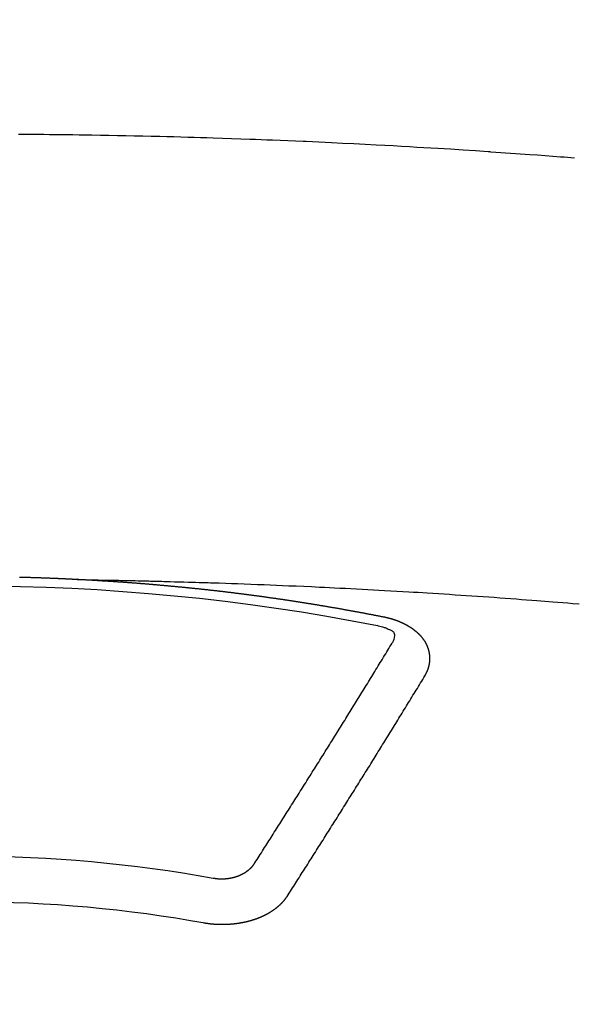
# Model space of a CAD drawing. Extents: x 27948 to 54421, y -33085 to -24215.
# Drawn here: x 43578 to 43586, y -26041 to -26026 of the extents above; entities that cross this region are included whole.
import ezdxf

# ---------------------------------------------------------------- set-up
doc = ezdxf.new("R2010")
doc.units = 0
doc.header["$LTSCALE"] = 50
doc.header["$MEASUREMENT"] = 0
doc.layers.get('0').update_dxf_attribs({"linetype": 'CONTINUOUS'})
doc.layers.add('150-機器', color=8, linetype='CONTINUOUS')
doc.layers.add('160-文字', color=254, linetype='CONTINUOUS')
doc.styles.add('KH001', font='txt')
doc.dimstyles.new('KH1xx030', dxfattribs={"dimscale": 30, "dimtxt": 2, "dimasz": 0.6, "dimexe": 0.3, "dimexo": 1.2, "dimgap": 0.5, "dimtad": 3, "dimdec": 1, "dimdsep": 46, "dimlunit": 6, "dimtxsty": 'KH001', "dimblk": 'DOT', "dimcen": 1, "dimdle": 1, "dimclrd": 256, "dimclre": 256, "dimclrt": 256, "dimadec": 0, "dimazin": 0, "dimtfac": 1, "dimtdec": 1, "dimtix": 1, "dimtmove": 2, "dimatfit": 3, "dimldrblk": 'CLOSEDBLANK', "dimfxl": 1, "dimtolj": 1, "dimtzin": 0, "dimlwd": -1, "dimlwe": -1, "dimarcsym": 0})

# ---------------------------------------------------------------- blocks, each defined once
blk = doc.blocks.new('F402_H')
at = {"layer": '150-機器', "color": 13, "linetype": 'Continuous'}
for points in [[(-8.938, -259.917), (-8.886, -259.913), (-8.835, -259.909), (-8.784, -259.905), (-8.732, -259.901), (-8.619, -259.893), (-8.506, -259.884), (-8.393, -259.876), (-8.28, -259.867), (-8.209, -259.862), (-8.137, -259.857), (-8.065, -259.852), (-7.993, -259.847), (-7.921, -259.842), (-7.849, -259.837), (-7.777, -259.832), (-7.705, -259.827), (-7.695, -259.826), (-7.684, -259.825), (-7.674, -259.824), (-7.664, -259.824), (-7.478, -259.811), (-7.293, -259.798), (-7.107, -259.787), (-6.921, -259.776), (-6.818, -259.77), (-6.715, -259.764), (-6.611, -259.758), (-6.508, -259.752), (-6.384, -259.745), (-6.26, -259.738), (-6.136, -259.731), (-6.011, -259.724), (-5.846, -259.715), (-5.68, -259.707), (-5.515, -259.699), (-5.349, -259.691), (-5.256, -259.687), (-5.162, -259.683), (-5.069, -259.678), (-4.975, -259.674), (-4.965, -259.674), (-4.955, -259.673), (-4.945, -259.673), (-4.934, -259.672), (-4.82, -259.667), (-4.706, -259.662), (-4.592, -259.658), (-4.477, -259.654), (-4.394, -259.651), (-4.311, -259.648), (-4.228, -259.644), (-4.145, -259.641), (-4.01, -259.636), (-3.875, -259.632), (-3.74, -259.627), (-3.605, -259.623), (-3.511, -259.62), (-3.417, -259.617), (-3.324, -259.614), (-3.23, -259.611), (-3.126, -259.608), (-3.022, -259.605), (-2.918, -259.603), (-2.814, -259.6), (-2.689, -259.597), (-2.564, -259.594), (-2.439, -259.592), (-2.314, -259.589), (-2.189, -259.587), (-2.064, -259.584), (-1.939, -259.582), (-1.814, -259.58), (-1.72, -259.579), (-1.626, -259.578), (-1.532, -259.576), (-1.439, -259.575), (-1.355, -259.574), (-1.272, -259.573), (-1.189, -259.572), (-1.105, -259.571), (-1.011, -259.57), (-0.917, -259.57), (-0.823, -259.569), (-0.729, -259.568)], [(-1.595, -266.136), (-1.673, -266.137), (-1.75, -266.139), (-1.828, -266.14), (-1.905, -266.142), (-1.958, -266.143), (-2.011, -266.144), (-2.064, -266.145), (-2.117, -266.146), (-2.147, -266.146), (-2.178, -266.147), (-2.208, -266.147), (-2.238, -266.148), (-2.269, -266.148), (-2.299, -266.149), (-2.329, -266.149), (-2.359, -266.15), (-2.382, -266.15), (-2.404, -266.151), (-2.427, -266.151), (-2.45, -266.152), (-2.495, -266.153), (-2.541, -266.154), (-2.587, -266.155), (-2.632, -266.156), (-2.655, -266.156), (-2.678, -266.157), (-2.7, -266.157), (-2.723, -266.158), (-2.753, -266.158), (-2.783, -266.159), (-2.814, -266.16), (-2.844, -266.161), (-2.874, -266.162), (-2.905, -266.163), (-2.935, -266.164), (-2.966, -266.165), (-3.034, -266.167), (-3.102, -266.168), (-3.17, -266.17), (-3.238, -266.172), (-3.291, -266.173), (-3.343, -266.175), (-3.396, -266.177), (-3.449, -266.179), (-3.488, -266.18), (-3.527, -266.181), (-3.566, -266.182), (-3.605, -266.183), (-3.694, -266.186), (-3.784, -266.189), (-3.873, -266.192), (-3.963, -266.196), (-4.061, -266.199), (-4.159, -266.203), (-4.258, -266.207), (-4.356, -266.211), (-4.446, -266.214), (-4.537, -266.218), (-4.627, -266.222), (-4.718, -266.226), (-4.831, -266.23), (-4.944, -266.235), (-5.057, -266.24), (-5.171, -266.246), (-5.246, -266.249), (-5.321, -266.253), (-5.397, -266.257), (-5.472, -266.261), (-5.555, -266.265), (-5.637, -266.269), (-5.72, -266.273), (-5.803, -266.277), (-5.886, -266.282), (-5.969, -266.286), (-6.051, -266.291), (-6.134, -266.295), (-6.224, -266.301), (-6.314, -266.306), (-6.404, -266.311), (-6.494, -266.316), (-6.562, -266.32), (-6.629, -266.324), (-6.697, -266.328), (-6.764, -266.332), (-6.847, -266.337), (-6.929, -266.343), (-7.012, -266.348), (-7.095, -266.353), (-7.177, -266.359), (-7.259, -266.364), (-7.341, -266.37), (-7.424, -266.375), (-7.506, -266.381), (-7.588, -266.387), (-7.671, -266.392), (-7.753, -266.398), (-7.835, -266.404), (-7.917, -266.41), (-8, -266.416), (-8.082, -266.422), (-8.156, -266.428), (-8.231, -266.434), (-8.306, -266.439), (-8.38, -266.445), (-8.44, -266.45), (-8.499, -266.454), (-8.559, -266.458), (-8.619, -266.463), (-8.693, -266.469), (-8.767, -266.475), (-8.841, -266.481), (-8.916, -266.487), (-9.005, -266.494)], [(-6.135, -266.693), (-6.125, -266.691), (-6.116, -266.689), (-6.107, -266.687), (-6.098, -266.685), (-6.089, -266.684), (-6.079, -266.682), (-6.07, -266.68), (-6.061, -266.678), (-6.052, -266.676), (-6.043, -266.674), (-6.033, -266.673), (-6.024, -266.671), (-6.015, -266.669), (-6.006, -266.667), (-5.997, -266.665), (-5.987, -266.664), (-5.979, -266.662), (-5.97, -266.66), (-5.961, -266.658), (-5.951, -266.656), (-5.942, -266.655), (-5.933, -266.653), (-5.924, -266.651), (-5.915, -266.65), (-5.905, -266.649), (-5.896, -266.647), (-5.887, -266.645), (-5.878, -266.643), (-5.868, -266.641), (-5.859, -266.64), (-5.85, -266.638), (-5.841, -266.636), (-5.832, -266.634), (-5.822, -266.633), (-5.813, -266.631), (-5.804, -266.629), (-5.795, -266.627), (-5.785, -266.626), (-5.776, -266.624), (-5.767, -266.622), (-5.758, -266.621), (-5.748, -266.619), (-5.739, -266.617), (-5.73, -266.615), (-5.721, -266.614), (-5.711, -266.612), (-5.702, -266.61), (-5.693, -266.609), (-5.683, -266.607), (-5.674, -266.605), (-5.665, -266.603), (-5.656, -266.602), (-5.646, -266.6), (-5.637, -266.598), (-5.628, -266.597), (-5.619, -266.595), (-5.609, -266.593), (-5.601, -266.592), (-5.592, -266.59), (-5.582, -266.588), (-5.573, -266.587), (-5.564, -266.585), (-5.555, -266.583), (-5.545, -266.582), (-5.536, -266.58), (-5.527, -266.578), (-5.517, -266.577), (-5.508, -266.575), (-5.499, -266.573), (-5.49, -266.572), (-5.48, -266.57), (-5.471, -266.568), (-5.462, -266.567), (-5.452, -266.565), (-5.443, -266.564), (-5.434, -266.562), (-5.424, -266.56), (-5.415, -266.559), (-5.406, -266.557), (-5.397, -266.555), (-5.387, -266.554), (-5.378, -266.552), (-5.369, -266.551), (-5.359, -266.549), (-5.35, -266.547), (-5.341, -266.546), (-5.331, -266.544), (-5.322, -266.543), (-5.313, -266.541), (-5.303, -266.539), (-5.294, -266.538), (-5.285, -266.536), (-5.275, -266.535), (-5.266, -266.533), (-5.257, -266.532), (-5.247, -266.53), (-5.238, -266.528), (-5.229, -266.527), (-5.22, -266.525), (-5.211, -266.524), (-5.202, -266.522), (-5.192, -266.521), (-5.183, -266.519), (-5.174, -266.517), (-5.164, -266.516), (-5.155, -266.514), (-5.146, -266.513), (-5.136, -266.511), (-5.127, -266.51), (-5.118, -266.508), (-5.108, -266.507), (-5.099, -266.505), (-5.089, -266.504), (-5.08, -266.502), (-5.071, -266.501), (-5.061, -266.499), (-5.052, -266.498), (-5.043, -266.496), (-5.033, -266.495), (-5.024, -266.493), (-5.015, -266.492), (-5.005, -266.49), (-4.996, -266.489), (-4.986, -266.487), (-4.977, -266.486), (-4.968, -266.484), (-4.958, -266.483), (-4.949, -266.481), (-4.94, -266.48), (-4.93, -266.478), (-4.921, -266.477), (-4.911, -266.475), (-4.902, -266.474), (-4.893, -266.472), (-4.883, -266.471), (-4.874, -266.469), (-4.864, -266.468), (-4.855, -266.466), (-4.847, -266.465), (-4.837, -266.464), (-4.828, -266.462), (-4.818, -266.461), (-4.809, -266.459), (-4.8, -266.458), (-4.79, -266.456), (-4.781, -266.455), (-4.771, -266.453), (-4.762, -266.452), (-4.753, -266.451), (-4.743, -266.449), (-4.734, -266.448), (-4.724, -266.446), (-4.715, -266.445), (-4.706, -266.444), (-4.696, -266.442), (-4.687, -266.441), (-4.677, -266.439), (-4.668, -266.438), (-4.659, -266.437), (-4.649, -266.435), (-4.64, -266.434), (-4.63, -266.432), (-4.621, -266.431), (-4.611, -266.43), (-4.602, -266.428), (-4.593, -266.427), (-4.583, -266.425), (-4.574, -266.424), (-4.564, -266.423), (-4.555, -266.421), (-4.545, -266.42), (-4.536, -266.419), (-4.527, -266.417), (-4.517, -266.416), (-4.508, -266.415), (-4.498, -266.413), (-4.489, -266.412), (-4.479, -266.411), (-4.471, -266.409), (-4.461, -266.408), (-4.452, -266.407), (-4.443, -266.405), (-4.433, -266.404), (-4.424, -266.403), (-4.414, -266.401), (-4.405, -266.4), (-4.395, -266.399), (-4.386, -266.397), (-4.376, -266.396), (-4.367, -266.395), (-4.357, -266.393), (-4.348, -266.392), (-4.339, -266.391), (-4.329, -266.389), (-4.32, -266.388), (-4.31, -266.387), (-4.301, -266.386), (-4.291, -266.384), (-4.282, -266.383), (-4.272, -266.382), (-4.263, -266.38), (-4.253, -266.379), (-4.244, -266.378), (-4.234, -266.377), (-4.225, -266.375), (-4.215, -266.374), (-4.206, -266.373), (-4.197, -266.372), (-4.187, -266.37), (-4.178, -266.369), (-4.168, -266.368), (-4.159, -266.367), (-4.149, -266.365), (-4.14, -266.364), (-4.13, -266.363), (-4.121, -266.362), (-4.111, -266.36), (-4.102, -266.359), (-4.093, -266.358), (-4.084, -266.357), (-4.074, -266.355), (-4.065, -266.354), (-4.055, -266.353), (-4.046, -266.352), (-4.036, -266.351), (-4.027, -266.349), (-4.017, -266.348), (-4.008, -266.347), (-3.998, -266.346), (-3.989, -266.345), (-3.979, -266.343), (-3.97, -266.342), (-3.96, -266.341), (-3.951, -266.34), (-3.941, -266.339), (-3.932, -266.337), (-3.922, -266.336), (-3.913, -266.335), (-3.903, -266.334), (-3.894, -266.333), (-3.884, -266.332), (-3.875, -266.33), (-3.865, -266.329), (-3.856, -266.328), (-3.846, -266.327), (-3.837, -266.326), (-3.827, -266.325), (-3.817, -266.323), (-3.808, -266.322), (-3.798, -266.321), (-3.789, -266.32), (-3.779, -266.319), (-3.77, -266.318), (-3.76, -266.317), (-3.751, -266.316), (-3.741, -266.314), (-3.732, -266.313), (-3.722, -266.312), (-3.714, -266.311), (-3.704, -266.31), (-3.695, -266.309), (-3.685, -266.308), (-3.676, -266.307), (-3.666, -266.306), (-3.656, -266.304), (-3.647, -266.303), (-3.637, -266.302), (-3.628, -266.301), (-3.618, -266.3), (-3.609, -266.299), (-3.599, -266.298), (-3.59, -266.297), (-3.58, -266.296), (-3.571, -266.295), (-3.561, -266.294), (-3.551, -266.293), (-3.542, -266.291), (-3.532, -266.29), (-3.523, -266.289), (-3.513, -266.288), (-3.504, -266.287), (-3.494, -266.286), (-3.485, -266.285), (-3.475, -266.284), (-3.465, -266.283), (-3.456, -266.282), (-3.446, -266.281), (-3.437, -266.28), (-3.427, -266.279), (-3.418, -266.278), (-3.408, -266.277), (-3.399, -266.276), (-3.389, -266.275), (-3.379, -266.274), (-3.37, -266.273), (-3.36, -266.273), (-3.351, -266.272), (-3.342, -266.271), (-3.333, -266.27), (-3.323, -266.269), (-3.313, -266.268), (-3.304, -266.267), (-3.294, -266.266), (-3.285, -266.265), (-3.275, -266.264), (-3.266, -266.263), (-3.256, -266.262), (-3.246, -266.261), (-3.237, -266.26), (-3.227, -266.259), (-3.218, -266.258), (-3.208, -266.257), (-3.199, -266.256), (-3.189, -266.255), (-3.179, -266.254), (-3.17, -266.253), (-3.16, -266.252), (-3.151, -266.251), (-3.141, -266.25), (-3.131, -266.249), (-3.122, -266.248), (-3.112, -266.248), (-3.103, -266.247), (-3.093, -266.246), (-3.083, -266.245), (-3.074, -266.244), (-3.064, -266.243), (-3.055, -266.242), (-3.045, -266.241), (-3.035, -266.24), (-3.026, -266.239), (-3.016, -266.238), (-3.007, -266.237), (-2.997, -266.237), (-2.987, -266.236), (-2.978, -266.235), (-2.968, -266.234), (-2.96, -266.233), (-2.95, -266.232), (-2.94, -266.231), (-2.931, -266.23), (-2.921, -266.229), (-2.912, -266.229), (-2.902, -266.228), (-2.892, -266.227), (-2.883, -266.226), (-2.873, -266.225), (-2.864, -266.224), (-2.854, -266.223), (-2.844, -266.223), (-2.835, -266.222), (-2.825, -266.221), (-2.815, -266.22), (-2.806, -266.219), (-2.796, -266.218), (-2.787, -266.217), (-2.777, -266.217), (-2.767, -266.216), (-2.758, -266.215), (-2.748, -266.214), (-2.739, -266.213), (-2.729, -266.212), (-2.719, -266.212), (-2.71, -266.211), (-2.7, -266.21), (-2.69, -266.209), (-2.681, -266.208), (-2.671, -266.208), (-2.662, -266.207), (-2.652, -266.206), (-2.642, -266.205), (-2.633, -266.204), (-2.623, -266.204), (-2.613, -266.203), (-2.604, -266.202), (-2.594, -266.201), (-2.585, -266.201), (-2.576, -266.2), (-2.566, -266.199), (-2.557, -266.198), (-2.547, -266.197), (-2.537, -266.197), (-2.528, -266.196), (-2.518, -266.195), (-2.508, -266.194), (-2.499, -266.194), (-2.489, -266.193), (-2.479, -266.192), (-2.47, -266.191), (-2.46, -266.191), (-2.451, -266.19), (-2.441, -266.189), (-2.431, -266.188), (-2.422, -266.188), (-2.412, -266.187), (-2.402, -266.186), (-2.393, -266.186), (-2.383, -266.185), (-2.373, -266.184), (-2.364, -266.183), (-2.354, -266.183), (-2.344, -266.182), (-2.335, -266.181), (-2.325, -266.181), (-2.315, -266.18), (-2.306, -266.179), (-2.296, -266.178), (-2.287, -266.178), (-2.277, -266.177), (-2.267, -266.176), (-2.258, -266.176), (-2.248, -266.175), (-2.238, -266.174), (-2.229, -266.174), (-2.219, -266.173), (-2.21, -266.172), (-2.201, -266.172), (-2.191, -266.171), (-2.181, -266.17), (-2.172, -266.17), (-2.162, -266.169), (-2.152, -266.168), (-2.143, -266.168), (-2.133, -266.167), (-2.123, -266.166), (-2.114, -266.166), (-2.104, -266.165), (-2.094, -266.165), (-2.085, -266.164), (-2.075, -266.163), (-2.065, -266.163), (-2.056, -266.162), (-2.046, -266.161), (-2.036, -266.161), (-2.027, -266.16), (-2.017, -266.16), (-2.007, -266.159), (-1.998, -266.158), (-1.988, -266.158), (-1.978, -266.157), (-1.969, -266.157), (-1.959, -266.156), (-1.949, -266.156), (-1.94, -266.155), (-1.93, -266.154), (-1.92, -266.154), (-1.911, -266.153), (-1.901, -266.153), (-1.891, -266.152), (-1.881, -266.152), (-1.872, -266.151), (-1.862, -266.15), (-1.852, -266.15), (-1.843, -266.149), (-1.834, -266.149), (-1.824, -266.148), (-1.815, -266.148), (-1.805, -266.147), (-1.795, -266.147), (-1.786, -266.146), (-1.776, -266.146), (-1.766, -266.145), (-1.757, -266.145), (-1.747, -266.144), (-1.737, -266.143), (-1.728, -266.143), (-1.718, -266.142), (-1.708, -266.142), (-1.698, -266.141), (-1.689, -266.141), (-1.679, -266.14), (-1.669, -266.14), (-1.66, -266.139), (-1.65, -266.139), (-1.64, -266.138), (-1.631, -266.138), (-1.621, -266.137), (-1.611, -266.137), (-1.602, -266.136)], [(-1.602, -266.136), (-1.595, -266.136), (-1.588, -266.136), (-1.582, -266.135), (-1.575, -266.135), (-1.568, -266.135), (-1.561, -266.134), (-1.555, -266.134), (-1.548, -266.134), (-1.541, -266.133), (-1.535, -266.133), (-1.528, -266.133), (-1.521, -266.132), (-1.515, -266.132), (-1.508, -266.132), (-1.501, -266.131), (-1.495, -266.131), (-1.488, -266.131), (-1.481, -266.13), (-1.475, -266.13), (-1.468, -266.13), (-1.461, -266.129), (-1.455, -266.129), (-1.449, -266.129), (-1.442, -266.128), (-1.435, -266.128), (-1.429, -266.128), (-1.422, -266.127), (-1.415, -266.127), (-1.409, -266.127), (-1.402, -266.126), (-1.395, -266.126), (-1.389, -266.126), (-1.382, -266.125), (-1.375, -266.125), (-1.368, -266.125), (-1.362, -266.124), (-1.355, -266.124), (-1.348, -266.124), (-1.342, -266.124), (-1.335, -266.123), (-1.328, -266.123), (-1.322, -266.123), (-1.315, -266.122), (-1.308, -266.122), (-1.301, -266.122), (-1.295, -266.122), (-1.288, -266.121), (-1.281, -266.121), (-1.275, -266.121), (-1.268, -266.12), (-1.261, -266.12), (-1.255, -266.12), (-1.248, -266.12), (-1.241, -266.119), (-1.235, -266.119), (-1.228, -266.119), (-1.221, -266.118), (-1.214, -266.118), (-1.208, -266.118), (-1.201, -266.118), (-1.194, -266.117), (-1.188, -266.117), (-1.181, -266.117), (-1.174, -266.117), (-1.168, -266.116), (-1.161, -266.116), (-1.154, -266.116), (-1.147, -266.116), (-1.141, -266.115), (-1.134, -266.115), (-1.127, -266.115), (-1.121, -266.115), (-1.114, -266.114), (-1.107, -266.114), (-1.1, -266.114), (-1.094, -266.114), (-1.087, -266.113), (-1.081, -266.113), (-1.075, -266.113), (-1.068, -266.113), (-1.061, -266.112), (-1.055, -266.112), (-1.048, -266.112), (-1.041, -266.112), (-1.034, -266.111), (-1.028, -266.111), (-1.021, -266.111), (-1.014, -266.111), (-1.008, -266.111), (-1.001, -266.11), (-0.994, -266.11), (-0.988, -266.11), (-0.981, -266.11), (-0.974, -266.109), (-0.967, -266.109), (-0.961, -266.109), (-0.954, -266.109), (-0.947, -266.109), (-0.941, -266.108), (-0.934, -266.108), (-0.927, -266.108), (-0.92, -266.108), (-0.914, -266.108), (-0.907, -266.107), (-0.9, -266.107), (-0.894, -266.107), (-0.887, -266.107), (-0.88, -266.107), (-0.874, -266.106), (-0.867, -266.106), (-0.86, -266.106), (-0.853, -266.106), (-0.847, -266.106), (-0.84, -266.105), (-0.833, -266.105), (-0.827, -266.105), (-0.82, -266.105), (-0.813, -266.105), (-0.806, -266.105), (-0.8, -266.104), (-0.793, -266.104), (-0.786, -266.104), (-0.78, -266.104), (-0.773, -266.104), (-0.766, -266.103), (-0.759, -266.103), (-0.753, -266.103), (-0.746, -266.103)], [(-6.73, -267.557), (-6.731, -267.555), (-6.732, -267.553), (-6.733, -267.551), (-6.735, -267.549), (-6.735, -267.546), (-6.736, -267.544), (-6.737, -267.542), (-6.738, -267.54), (-6.74, -267.538), (-6.741, -267.536), (-6.742, -267.534), (-6.743, -267.531), (-6.744, -267.529), (-6.745, -267.527), (-6.747, -267.525), (-6.748, -267.523), (-6.749, -267.521), (-6.75, -267.518), (-6.751, -267.516), (-6.752, -267.514), (-6.753, -267.512), (-6.754, -267.51), (-6.755, -267.508), (-6.756, -267.505), (-6.758, -267.503), (-6.759, -267.501), (-6.76, -267.499), (-6.761, -267.497), (-6.762, -267.494), (-6.763, -267.492), (-6.764, -267.49), (-6.765, -267.488), (-6.765, -267.486), (-6.766, -267.484), (-6.767, -267.481), (-6.768, -267.479), (-6.769, -267.477), (-6.77, -267.475), (-6.771, -267.472), (-6.772, -267.47), (-6.772, -267.468), (-6.773, -267.466), (-6.774, -267.464), (-6.775, -267.461), (-6.776, -267.459), (-6.776, -267.457), (-6.777, -267.455), (-6.778, -267.453), (-6.779, -267.45), (-6.779, -267.448), (-6.78, -267.446), (-6.781, -267.444), (-6.782, -267.441), (-6.782, -267.439), (-6.783, -267.437), (-6.784, -267.435), (-6.784, -267.432), (-6.785, -267.43), (-6.785, -267.428), (-6.786, -267.426), (-6.787, -267.423), (-6.787, -267.421), (-6.788, -267.419), (-6.788, -267.417), (-6.789, -267.414), (-6.79, -267.412), (-6.79, -267.41), (-6.791, -267.408), (-6.791, -267.405), (-6.792, -267.403), (-6.792, -267.402), (-6.793, -267.4), (-6.793, -267.397), (-6.794, -267.395), (-6.794, -267.393), (-6.794, -267.391), (-6.795, -267.388), (-6.795, -267.386), (-6.796, -267.384), (-6.796, -267.382), (-6.797, -267.379), (-6.797, -267.377), (-6.797, -267.375), (-6.798, -267.373), (-6.798, -267.37), (-6.798, -267.368), (-6.799, -267.366), (-6.799, -267.364), (-6.799, -267.361), (-6.8, -267.359), (-6.8, -267.357), (-6.8, -267.355), (-6.8, -267.352), (-6.801, -267.35), (-6.801, -267.348), (-6.801, -267.346), (-6.801, -267.343), (-6.802, -267.341), (-6.802, -267.339), (-6.802, -267.337), (-6.802, -267.334), (-6.802, -267.332), (-6.802, -267.33), (-6.803, -267.328), (-6.803, -267.325), (-6.803, -267.323), (-6.803, -267.321), (-6.803, -267.319), (-6.803, -267.316), (-6.803, -267.314), (-6.803, -267.312), (-6.803, -267.309), (-6.803, -267.307), (-6.803, -267.305), (-6.803, -267.303), (-6.803, -267.3), (-6.803, -267.298), (-6.803, -267.296), (-6.803, -267.294), (-6.803, -267.291), (-6.803, -267.289), (-6.803, -267.287), (-6.803, -267.285), (-6.803, -267.282), (-6.803, -267.28), (-6.803, -267.278), (-6.803, -267.276), (-6.802, -267.273), (-6.802, -267.271), (-6.802, -267.269), (-6.802, -267.267), (-6.802, -267.264), (-6.802, -267.262), (-6.801, -267.26), (-6.801, -267.258), (-6.801, -267.255), (-6.801, -267.253), (-6.801, -267.251), (-6.8, -267.249), (-6.8, -267.246), (-6.8, -267.244), (-6.8, -267.242), (-6.799, -267.24), (-6.799, -267.237), (-6.799, -267.235), (-6.798, -267.233), (-6.798, -267.231), (-6.798, -267.228), (-6.797, -267.226), (-6.797, -267.224), (-6.796, -267.222), (-6.796, -267.219), (-6.796, -267.217), (-6.795, -267.215), (-6.795, -267.213), (-6.794, -267.211), (-6.794, -267.208), (-6.793, -267.206), (-6.793, -267.204), (-6.793, -267.202), (-6.792, -267.199), (-6.792, -267.197), (-6.791, -267.195), (-6.791, -267.193), (-6.79, -267.191), (-6.789, -267.188), (-6.789, -267.186), (-6.788, -267.184), (-6.788, -267.182), (-6.787, -267.179), (-6.787, -267.177), (-6.786, -267.175), (-6.785, -267.173), (-6.785, -267.171), (-6.784, -267.168), (-6.783, -267.166), (-6.783, -267.164), (-6.782, -267.162), (-6.781, -267.16), (-6.781, -267.157), (-6.78, -267.155), (-6.779, -267.153), (-6.778, -267.151), (-6.778, -267.149), (-6.777, -267.147), (-6.776, -267.144), (-6.775, -267.142), (-6.775, -267.14), (-6.774, -267.138), (-6.773, -267.136), (-6.772, -267.133), (-6.771, -267.131), (-6.77, -267.129), (-6.77, -267.127), (-6.769, -267.125), (-6.768, -267.123), (-6.767, -267.12), (-6.766, -267.118), (-6.765, -267.116), (-6.764, -267.114), (-6.763, -267.112), (-6.762, -267.11), (-6.761, -267.108), (-6.76, -267.105), (-6.759, -267.103), (-6.758, -267.101), (-6.757, -267.099), (-6.756, -267.097), (-6.755, -267.095), (-6.754, -267.093), (-6.753, -267.091), (-6.752, -267.088), (-6.751, -267.086), (-6.75, -267.084), (-6.749, -267.082), (-6.748, -267.08), (-6.747, -267.078), (-6.745, -267.076), (-6.744, -267.074), (-6.743, -267.072), (-6.742, -267.07), (-6.741, -267.067), (-6.74, -267.065), (-6.738, -267.063), (-6.737, -267.061), (-6.736, -267.059), (-6.735, -267.057), (-6.734, -267.055), (-6.733, -267.053), (-6.732, -267.051), (-6.731, -267.049), (-6.729, -267.047), (-6.728, -267.045), (-6.727, -267.043), (-6.725, -267.041), (-6.724, -267.039), (-6.723, -267.037), (-6.721, -267.034), (-6.72, -267.032), (-6.718, -267.03), (-6.717, -267.028), (-6.716, -267.026), (-6.714, -267.025), (-6.713, -267.023), (-6.711, -267.021), (-6.71, -267.019), (-6.708, -267.017), (-6.707, -267.015), (-6.705, -267.013), (-6.704, -267.011), (-6.702, -267.009), (-6.701, -267.007), (-6.699, -267.005), (-6.698, -267.003), (-6.696, -267.002), (-6.695, -267), (-6.693, -266.998), (-6.692, -266.996), (-6.69, -266.994), (-6.688, -266.992), (-6.687, -266.99), (-6.685, -266.988), (-6.683, -266.986), (-6.682, -266.984), (-6.68, -266.982), (-6.678, -266.98), (-6.677, -266.978), (-6.675, -266.976), (-6.673, -266.974), (-6.672, -266.972), (-6.67, -266.971), (-6.668, -266.969), (-6.666, -266.967), (-6.665, -266.965), (-6.663, -266.963), (-6.661, -266.961), (-6.659, -266.959), (-6.658, -266.957), (-6.656, -266.956), (-6.654, -266.954), (-6.652, -266.952), (-6.65, -266.95), (-6.648, -266.948), (-6.647, -266.946), (-6.645, -266.944), (-6.643, -266.943), (-6.641, -266.941), (-6.639, -266.939), (-6.637, -266.937), (-6.635, -266.935), (-6.633, -266.933), (-6.631, -266.932), (-6.629, -266.93), (-6.627, -266.928), (-6.625, -266.926), (-6.623, -266.924), (-6.621, -266.923), (-6.619, -266.921), (-6.617, -266.919), (-6.615, -266.917), (-6.613, -266.916), (-6.611, -266.914), (-6.609, -266.912), (-6.607, -266.91), (-6.605, -266.909), (-6.603, -266.907), (-6.601, -266.905), (-6.599, -266.903), (-6.597, -266.902), (-6.595, -266.9), (-6.593, -266.898), (-6.591, -266.897), (-6.588, -266.895), (-6.586, -266.893), (-6.584, -266.891), (-6.582, -266.89), (-6.58, -266.888), (-6.578, -266.886), (-6.575, -266.885), (-6.573, -266.883), (-6.571, -266.881), (-6.569, -266.88), (-6.567, -266.878), (-6.564, -266.876), (-6.562, -266.875), (-6.56, -266.873), (-6.558, -266.871), (-6.555, -266.87), (-6.553, -266.868), (-6.551, -266.867), (-6.549, -266.865), (-6.546, -266.863), (-6.544, -266.862), (-6.542, -266.86), (-6.539, -266.859), (-6.537, -266.857), (-6.535, -266.855), (-6.532, -266.854), (-6.53, -266.852), (-6.528, -266.851), (-6.525, -266.849), (-6.523, -266.848), (-6.521, -266.846), (-6.518, -266.844), (-6.516, -266.843), (-6.513, -266.841), (-6.511, -266.84), (-6.509, -266.838), (-6.506, -266.837), (-6.504, -266.835), (-6.501, -266.834), (-6.499, -266.832), (-6.496, -266.831), (-6.494, -266.829), (-6.491, -266.828), (-6.489, -266.826), (-6.486, -266.825), (-6.484, -266.823), (-6.481, -266.822), (-6.479, -266.821), (-6.476, -266.819), (-6.474, -266.818), (-6.471, -266.816), (-6.469, -266.815), (-6.466, -266.813), (-6.464, -266.812), (-6.461, -266.81), (-6.458, -266.809), (-6.456, -266.808), (-6.453, -266.806), (-6.451, -266.805), (-6.448, -266.803), (-6.446, -266.802), (-6.443, -266.801), (-6.44, -266.799), (-6.438, -266.798), (-6.435, -266.797), (-6.432, -266.795), (-6.43, -266.794), (-6.427, -266.793), (-6.424, -266.791), (-6.422, -266.79), (-6.419, -266.789), (-6.416, -266.787), (-6.414, -266.786), (-6.411, -266.785), (-6.408, -266.783), (-6.406, -266.782), (-6.403, -266.781), (-6.4, -266.78), (-6.397, -266.778), (-6.395, -266.777), (-6.392, -266.776), (-6.389, -266.774), (-6.386, -266.773), (-6.384, -266.772), (-6.381, -266.771), (-6.378, -266.77), (-6.375, -266.768), (-6.372, -266.767), (-6.37, -266.766), (-6.367, -266.765), (-6.364, -266.763), (-6.361, -266.762), (-6.358, -266.761), (-6.357, -266.76), (-6.354, -266.759), (-6.351, -266.758), (-6.348, -266.756), (-6.345, -266.755), (-6.342, -266.754), (-6.339, -266.753), (-6.337, -266.752), (-6.334, -266.751), (-6.331, -266.75), (-6.328, -266.748), (-6.325, -266.747), (-6.322, -266.746), (-6.319, -266.745), (-6.316, -266.744), (-6.313, -266.743), (-6.31, -266.742), (-6.308, -266.741), (-6.305, -266.74), (-6.302, -266.739), (-6.299, -266.738), (-6.296, -266.737), (-6.293, -266.736), (-6.29, -266.735), (-6.287, -266.734), (-6.284, -266.733), (-6.281, -266.731), (-6.278, -266.73), (-6.275, -266.729), (-6.272, -266.729), (-6.269, -266.728), (-6.266, -266.727), (-6.263, -266.726), (-6.26, -266.725), (-6.257, -266.724), (-6.254, -266.723), (-6.251, -266.722), (-6.248, -266.721), (-6.245, -266.72), (-6.242, -266.719), (-6.238, -266.718), (-6.235, -266.717), (-6.232, -266.716), (-6.229, -266.716), (-6.226, -266.715), (-6.223, -266.714), (-6.22, -266.713), (-6.217, -266.712), (-6.214, -266.711), (-6.211, -266.711), (-6.207, -266.71), (-6.204, -266.709), (-6.201, -266.708), (-6.198, -266.707), (-6.195, -266.707), (-6.192, -266.706), (-6.189, -266.705), (-6.185, -266.704), (-6.182, -266.704), (-6.179, -266.703), (-6.176, -266.702), (-6.173, -266.701), (-6.17, -266.701), (-6.166, -266.7), (-6.163, -266.699), (-6.16, -266.698), (-6.157, -266.698), (-6.154, -266.697), (-6.15, -266.696), (-6.147, -266.695), (-6.144, -266.695), (-6.141, -266.694), (-6.138, -266.693), (-6.135, -266.693)], [(-6.021, -266.811), (-6.041, -266.817), (-6.062, -266.822), (-6.083, -266.827), (-6.103, -266.833), (-6.116, -266.837), (-6.129, -266.841), (-6.141, -266.845), (-6.154, -266.85), (-6.172, -266.857), (-6.189, -266.866), (-6.206, -266.874), (-6.224, -266.883), (-6.235, -266.888), (-6.247, -266.894), (-6.257, -266.9), (-6.266, -266.908), (-6.273, -266.919), (-6.278, -266.933), (-6.281, -266.948), (-6.282, -266.963), (-6.278, -266.992), (-6.27, -267.02), (-6.259, -267.047), (-6.246, -267.073)], [(-4.218, -270.316), (-4.234, -270.291), (-4.251, -270.266), (-4.267, -270.241), (-4.283, -270.216), (-4.299, -270.191), (-4.315, -270.166), (-4.331, -270.141), (-4.347, -270.116), (-4.363, -270.091), (-4.379, -270.066), (-4.395, -270.041), (-4.411, -270.016), (-4.427, -269.991), (-4.443, -269.966), (-4.459, -269.941), (-4.474, -269.916), (-4.49, -269.891), (-4.506, -269.865), (-4.522, -269.84), (-4.538, -269.815), (-4.554, -269.79), (-4.57, -269.765), (-4.586, -269.739), (-4.602, -269.714), (-4.618, -269.689), (-4.634, -269.665), (-4.65, -269.639), (-4.666, -269.614), (-4.682, -269.589), (-4.698, -269.563), (-4.714, -269.538), (-4.73, -269.513), (-4.746, -269.488), (-4.762, -269.462), (-4.778, -269.437), (-4.794, -269.412), (-4.81, -269.386), (-4.826, -269.361), (-4.842, -269.335), (-4.858, -269.31), (-4.874, -269.286), (-4.89, -269.26), (-4.906, -269.235), (-4.922, -269.209), (-4.938, -269.184), (-4.954, -269.159), (-4.97, -269.133), (-4.986, -269.108), (-5.002, -269.082), (-5.018, -269.057), (-5.034, -269.031), (-5.05, -269.006), (-5.066, -268.98), (-5.082, -268.955), (-5.098, -268.929), (-5.114, -268.905), (-5.13, -268.879), (-5.146, -268.854), (-5.162, -268.828), (-5.178, -268.802), (-5.194, -268.777), (-5.21, -268.751), (-5.226, -268.726), (-5.241, -268.7), (-5.257, -268.674), (-5.273, -268.649), (-5.289, -268.623), (-5.305, -268.598), (-5.321, -268.572), (-5.337, -268.546), (-5.353, -268.522), (-5.369, -268.496), (-5.385, -268.47), (-5.401, -268.445), (-5.417, -268.419), (-5.433, -268.393), (-5.449, -268.367), (-5.465, -268.342), (-5.481, -268.316), (-5.497, -268.29), (-5.513, -268.264), (-5.529, -268.239), (-5.545, -268.213), (-5.561, -268.187), (-5.577, -268.161), (-5.593, -268.136), (-5.608, -268.111), (-5.624, -268.085), (-5.64, -268.059), (-5.656, -268.033), (-5.672, -268.007), (-5.688, -267.981), (-5.704, -267.956), (-5.72, -267.93), (-5.736, -267.904), (-5.752, -267.878), (-5.768, -267.852), (-5.784, -267.826), (-5.8, -267.8), (-5.816, -267.775), (-5.832, -267.749), (-5.848, -267.723), (-5.864, -267.697), (-5.88, -267.672), (-5.896, -267.646), (-5.912, -267.62), (-5.928, -267.594), (-5.944, -267.568), (-5.96, -267.542), (-5.976, -267.516), (-5.991, -267.49), (-6.007, -267.464), (-6.023, -267.437), (-6.039, -267.411), (-6.055, -267.386), (-6.071, -267.36), (-6.087, -267.334), (-6.103, -267.308), (-6.119, -267.282), (-6.135, -267.256), (-6.151, -267.23), (-6.166, -267.204), (-6.182, -267.178), (-6.198, -267.151), (-6.214, -267.125), (-6.23, -267.099), (-6.246, -267.073)], [(-4.695, -270.81), (-4.711, -270.786), (-4.727, -270.761), (-4.743, -270.736), (-4.759, -270.711), (-4.776, -270.686), (-4.792, -270.661), (-4.808, -270.635), (-4.824, -270.61), (-4.84, -270.585), (-4.855, -270.56), (-4.871, -270.535), (-4.887, -270.509), (-4.903, -270.484), (-4.919, -270.459), (-4.935, -270.434), (-4.951, -270.41), (-4.968, -270.384), (-4.984, -270.359), (-5, -270.334), (-5.016, -270.308), (-5.032, -270.283), (-5.048, -270.258), (-5.064, -270.232), (-5.08, -270.207), (-5.096, -270.182), (-5.112, -270.156), (-5.128, -270.131), (-5.144, -270.106), (-5.16, -270.08), (-5.177, -270.055), (-5.193, -270.031), (-5.209, -270.005), (-5.225, -269.98), (-5.24, -269.954), (-5.256, -269.929), (-5.272, -269.904), (-5.288, -269.878), (-5.304, -269.853), (-5.32, -269.827), (-5.336, -269.802), (-5.352, -269.776), (-5.368, -269.751), (-5.385, -269.725), (-5.401, -269.7), (-5.417, -269.674), (-5.433, -269.65), (-5.449, -269.624), (-5.465, -269.599), (-5.481, -269.573), (-5.497, -269.548), (-5.513, -269.522), (-5.529, -269.496), (-5.545, -269.471), (-5.561, -269.445), (-5.577, -269.42), (-5.593, -269.394), (-5.608, -269.368), (-5.625, -269.343), (-5.641, -269.317), (-5.657, -269.291), (-5.673, -269.267), (-5.689, -269.241), (-5.705, -269.215), (-5.721, -269.19), (-5.737, -269.164), (-5.753, -269.138), (-5.769, -269.113), (-5.785, -269.087), (-5.801, -269.061), (-5.817, -269.035), (-5.833, -269.01), (-5.849, -268.984), (-5.865, -268.958), (-5.881, -268.932), (-5.898, -268.908), (-5.914, -268.882), (-5.93, -268.856), (-5.946, -268.83), (-5.962, -268.804), (-5.978, -268.778), (-5.993, -268.753), (-6.009, -268.727), (-6.025, -268.701), (-6.041, -268.675), (-6.057, -268.649), (-6.073, -268.623), (-6.089, -268.597), (-6.105, -268.571), (-6.121, -268.546), (-6.137, -268.521), (-6.153, -268.495), (-6.169, -268.469), (-6.185, -268.443), (-6.202, -268.417), (-6.218, -268.391), (-6.234, -268.365), (-6.25, -268.339), (-6.266, -268.313), (-6.282, -268.287), (-6.298, -268.261), (-6.314, -268.235), (-6.33, -268.209), (-6.346, -268.183), (-6.361, -268.157), (-6.377, -268.132), (-6.393, -268.106), (-6.409, -268.08), (-6.425, -268.053), (-6.441, -268.027), (-6.457, -268.001), (-6.473, -267.975), (-6.489, -267.949), (-6.505, -267.923), (-6.521, -267.897), (-6.537, -267.871), (-6.553, -267.844), (-6.569, -267.818), (-6.586, -267.792), (-6.602, -267.767), (-6.618, -267.741), (-6.634, -267.715), (-6.65, -267.688), (-6.666, -267.662), (-6.682, -267.636), (-6.698, -267.61), (-6.714, -267.583), (-6.73, -267.557)], [(-3.605, -270.541), (-3.609, -270.541), (-3.613, -270.542), (-3.616, -270.543), (-3.62, -270.543), (-3.624, -270.544), (-3.628, -270.544), (-3.631, -270.545), (-3.635, -270.546), (-3.639, -270.546), (-3.642, -270.546), (-3.646, -270.547), (-3.65, -270.547), (-3.654, -270.548), (-3.658, -270.548), (-3.661, -270.549), (-3.665, -270.549), (-3.669, -270.549), (-3.673, -270.55), (-3.677, -270.55), (-3.68, -270.55), (-3.684, -270.55), (-3.688, -270.551), (-3.692, -270.551), (-3.696, -270.551), (-3.7, -270.551), (-3.704, -270.551), (-3.707, -270.551), (-3.711, -270.552), (-3.715, -270.552), (-3.719, -270.552), (-3.722, -270.552), (-3.726, -270.552), (-3.73, -270.552), (-3.733, -270.552), (-3.737, -270.552), (-3.741, -270.552), (-3.745, -270.552), (-3.749, -270.552), (-3.753, -270.551), (-3.757, -270.551), (-3.761, -270.551), (-3.764, -270.551), (-3.768, -270.551), (-3.772, -270.551), (-3.776, -270.55), (-3.78, -270.55), (-3.784, -270.55), (-3.788, -270.549), (-3.791, -270.549), (-3.795, -270.549), (-3.799, -270.548), (-3.803, -270.548), (-3.807, -270.548), (-3.811, -270.547), (-3.815, -270.547), (-3.818, -270.546), (-3.822, -270.546), (-3.826, -270.545), (-3.83, -270.545), (-3.834, -270.544), (-3.838, -270.544), (-3.841, -270.543), (-3.845, -270.542), (-3.849, -270.542), (-3.853, -270.541), (-3.857, -270.54), (-3.86, -270.54), (-3.864, -270.539), (-3.868, -270.538), (-3.872, -270.537), (-3.875, -270.537), (-3.879, -270.536), (-3.883, -270.535), (-3.887, -270.534), (-3.89, -270.533), (-3.894, -270.532), (-3.898, -270.532), (-3.902, -270.531), (-3.905, -270.53), (-3.909, -270.529), (-3.913, -270.528), (-3.916, -270.527), (-3.92, -270.526), (-3.924, -270.525), (-3.927, -270.524), (-3.931, -270.523), (-3.934, -270.521), (-3.938, -270.52), (-3.942, -270.519), (-3.945, -270.518), (-3.949, -270.517), (-3.952, -270.516), (-3.956, -270.514), (-3.96, -270.513), (-3.963, -270.512), (-3.967, -270.51), (-3.97, -270.509), (-3.974, -270.508), (-3.977, -270.506), (-3.981, -270.505), (-3.984, -270.504), (-3.988, -270.502), (-3.991, -270.501), (-3.994, -270.499), (-3.998, -270.498), (-4.001, -270.496), (-4.005, -270.495), (-4.008, -270.493), (-4.011, -270.492), (-4.015, -270.49), (-4.018, -270.489), (-4.022, -270.487), (-4.025, -270.485), (-4.028, -270.484), (-4.031, -270.482), (-4.035, -270.48), (-4.038, -270.479), (-4.041, -270.477), (-4.044, -270.475), (-4.048, -270.473), (-4.051, -270.472), (-4.054, -270.47), (-4.057, -270.468), (-4.06, -270.466), (-4.063, -270.464), (-4.066, -270.462), (-4.069, -270.461), (-4.073, -270.459), (-4.076, -270.457), (-4.079, -270.455), (-4.082, -270.453), (-4.085, -270.451), (-4.088, -270.449), (-4.091, -270.447), (-4.093, -270.445), (-4.096, -270.443), (-4.098, -270.441), (-4.101, -270.439), (-4.104, -270.437), (-4.107, -270.435), (-4.11, -270.433), (-4.112, -270.431), (-4.115, -270.429), (-4.118, -270.427), (-4.121, -270.424), (-4.123, -270.422), (-4.126, -270.42), (-4.129, -270.418), (-4.131, -270.417), (-4.134, -270.415), (-4.136, -270.412), (-4.139, -270.41), (-4.142, -270.408), (-4.144, -270.406), (-4.147, -270.403), (-4.149, -270.401), (-4.152, -270.399), (-4.154, -270.397), (-4.156, -270.394), (-4.159, -270.392), (-4.161, -270.39), (-4.163, -270.387), (-4.166, -270.385), (-4.168, -270.383), (-4.17, -270.38), (-4.172, -270.378), (-4.175, -270.376), (-4.177, -270.373), (-4.179, -270.371), (-4.181, -270.368), (-4.183, -270.366), (-4.185, -270.364), (-4.187, -270.361), (-4.189, -270.359), (-4.191, -270.356), (-4.193, -270.354), (-4.195, -270.351), (-4.197, -270.349), (-4.199, -270.347), (-4.2, -270.344), (-4.202, -270.342), (-4.204, -270.339), (-4.206, -270.337), (-4.207, -270.334), (-4.209, -270.332), (-4.211, -270.329), (-4.212, -270.327), (-4.214, -270.324), (-4.215, -270.321), (-4.217, -270.319), (-4.218, -270.316)], [(-3.464, -271.199), (-3.467, -271.2), (-3.471, -271.201), (-3.474, -271.201), (-3.478, -271.202), (-3.481, -271.202), (-3.485, -271.203), (-3.488, -271.203), (-3.491, -271.204), (-3.495, -271.204), (-3.498, -271.205), (-3.502, -271.206), (-3.505, -271.206), (-3.509, -271.207), (-3.512, -271.207), (-3.516, -271.208), (-3.519, -271.208), (-3.523, -271.209), (-3.526, -271.209), (-3.53, -271.21), (-3.533, -271.21), (-3.537, -271.211), (-3.54, -271.211), (-3.544, -271.212), (-3.547, -271.212), (-3.551, -271.213), (-3.554, -271.213), (-3.558, -271.213), (-3.561, -271.214), (-3.565, -271.214), (-3.568, -271.215), (-3.572, -271.215), (-3.575, -271.215), (-3.579, -271.216), (-3.582, -271.216), (-3.586, -271.216), (-3.589, -271.217), (-3.593, -271.217), (-3.597, -271.217), (-3.6, -271.218), (-3.604, -271.218), (-3.607, -271.218), (-3.611, -271.219), (-3.614, -271.219), (-3.618, -271.219), (-3.621, -271.219), (-3.625, -271.22), (-3.629, -271.22), (-3.632, -271.22), (-3.636, -271.22), (-3.639, -271.22), (-3.643, -271.221), (-3.646, -271.221), (-3.65, -271.221), (-3.654, -271.221), (-3.657, -271.221), (-3.661, -271.222), (-3.664, -271.222), (-3.668, -271.222), (-3.672, -271.222), (-3.675, -271.222), (-3.679, -271.222), (-3.682, -271.222), (-3.686, -271.223), (-3.69, -271.223), (-3.693, -271.223), (-3.697, -271.223), (-3.7, -271.223), (-3.704, -271.223), (-3.707, -271.223), (-3.711, -271.223), (-3.715, -271.223), (-3.718, -271.223), (-3.721, -271.223), (-3.724, -271.223), (-3.728, -271.223), (-3.732, -271.223), (-3.735, -271.223), (-3.739, -271.223), (-3.743, -271.223), (-3.746, -271.223), (-3.75, -271.223), (-3.753, -271.223), (-3.757, -271.223), (-3.761, -271.223), (-3.764, -271.223), (-3.768, -271.223), (-3.771, -271.223), (-3.775, -271.223), (-3.779, -271.223), (-3.782, -271.223), (-3.786, -271.222), (-3.789, -271.222), (-3.793, -271.222), (-3.797, -271.222), (-3.8, -271.222), (-3.804, -271.222), (-3.807, -271.222), (-3.811, -271.222), (-3.815, -271.221), (-3.818, -271.221), (-3.822, -271.221), (-3.825, -271.221), (-3.829, -271.221), (-3.833, -271.22), (-3.836, -271.22), (-3.84, -271.22), (-3.843, -271.22), (-3.847, -271.219), (-3.851, -271.219), (-3.854, -271.219), (-3.858, -271.219), (-3.861, -271.218), (-3.865, -271.218), (-3.868, -271.218), (-3.872, -271.218), (-3.876, -271.217), (-3.879, -271.217), (-3.883, -271.217), (-3.886, -271.216), (-3.89, -271.216), (-3.894, -271.216), (-3.897, -271.215), (-3.901, -271.215), (-3.904, -271.214), (-3.908, -271.214), (-3.911, -271.214), (-3.915, -271.213), (-3.919, -271.213), (-3.922, -271.212), (-3.926, -271.212), (-3.929, -271.212), (-3.933, -271.211), (-3.936, -271.211), (-3.94, -271.21), (-3.943, -271.21), (-3.947, -271.209), (-3.951, -271.209), (-3.954, -271.208), (-3.958, -271.208), (-3.961, -271.207), (-3.965, -271.207), (-3.968, -271.206), (-3.972, -271.206), (-3.975, -271.205), (-3.979, -271.205), (-3.982, -271.204), (-3.986, -271.204), (-3.989, -271.203), (-3.993, -271.203), (-3.996, -271.202), (-4, -271.201), (-4.003, -271.201), (-4.007, -271.2), (-4.01, -271.2), (-4.014, -271.199), (-4.017, -271.198), (-4.021, -271.198), (-4.024, -271.197), (-4.028, -271.197), (-4.031, -271.196), (-4.035, -271.195), (-4.038, -271.195), (-4.042, -271.194), (-4.045, -271.193), (-4.049, -271.192), (-4.052, -271.192), (-4.056, -271.191), (-4.059, -271.19), (-4.063, -271.19), (-4.066, -271.189), (-4.07, -271.188), (-4.073, -271.187), (-4.076, -271.187), (-4.08, -271.186), (-4.083, -271.185), (-4.087, -271.184), (-4.09, -271.184), (-4.094, -271.183), (-4.097, -271.182), (-4.099, -271.181), (-4.103, -271.18), (-4.106, -271.179), (-4.11, -271.179), (-4.113, -271.178), (-4.116, -271.177), (-4.12, -271.176), (-4.123, -271.175), (-4.126, -271.174), (-4.13, -271.173), (-4.133, -271.173), (-4.137, -271.172), (-4.14, -271.172), (-4.143, -271.171), (-4.147, -271.17), (-4.15, -271.169), (-4.153, -271.168), (-4.157, -271.167), (-4.16, -271.166), (-4.163, -271.165), (-4.167, -271.164), (-4.17, -271.163), (-4.173, -271.162), (-4.176, -271.161), (-4.18, -271.16), (-4.183, -271.159), (-4.186, -271.158), (-4.19, -271.157), (-4.193, -271.156), (-4.196, -271.155), (-4.199, -271.154), (-4.203, -271.153), (-4.206, -271.152), (-4.209, -271.151), (-4.212, -271.15), (-4.216, -271.149), (-4.219, -271.148), (-4.222, -271.147), (-4.225, -271.145), (-4.228, -271.144), (-4.232, -271.143), (-4.235, -271.142), (-4.238, -271.141), (-4.241, -271.14), (-4.244, -271.139), (-4.247, -271.137), (-4.251, -271.136), (-4.254, -271.135), (-4.257, -271.134), (-4.26, -271.133), (-4.263, -271.131), (-4.266, -271.13), (-4.269, -271.129), (-4.272, -271.128), (-4.276, -271.127), (-4.279, -271.125), (-4.282, -271.124), (-4.285, -271.123), (-4.288, -271.122), (-4.291, -271.12), (-4.294, -271.119), (-4.297, -271.118), (-4.3, -271.117), (-4.303, -271.115), (-4.306, -271.114), (-4.309, -271.113), (-4.312, -271.111), (-4.315, -271.11), (-4.318, -271.109), (-4.321, -271.107), (-4.324, -271.106), (-4.327, -271.105), (-4.33, -271.103), (-4.333, -271.102), (-4.336, -271.101), (-4.339, -271.099), (-4.342, -271.098), (-4.345, -271.096), (-4.348, -271.095), (-4.351, -271.094), (-4.354, -271.092), (-4.357, -271.091), (-4.36, -271.089), (-4.362, -271.088), (-4.365, -271.087), (-4.368, -271.085), (-4.371, -271.084), (-4.374, -271.082), (-4.377, -271.081), (-4.38, -271.079), (-4.382, -271.078), (-4.385, -271.076), (-4.388, -271.075), (-4.391, -271.073), (-4.394, -271.072), (-4.397, -271.07), (-4.399, -271.069), (-4.402, -271.067), (-4.405, -271.066), (-4.408, -271.064), (-4.41, -271.063), (-4.413, -271.061), (-4.416, -271.06), (-4.419, -271.058), (-4.421, -271.057), (-4.424, -271.055), (-4.427, -271.054), (-4.43, -271.052), (-4.432, -271.05), (-4.435, -271.049), (-4.438, -271.047), (-4.44, -271.046), (-4.443, -271.044), (-4.446, -271.042), (-4.448, -271.041), (-4.451, -271.039), (-4.453, -271.038), (-4.456, -271.036), (-4.459, -271.034), (-4.461, -271.033), (-4.464, -271.031), (-4.466, -271.029), (-4.469, -271.028), (-4.472, -271.026), (-4.474, -271.024), (-4.476, -271.023), (-4.478, -271.021), (-4.481, -271.019), (-4.483, -271.018), (-4.486, -271.016), (-4.488, -271.014), (-4.491, -271.013), (-4.493, -271.011), (-4.496, -271.009), (-4.498, -271.007), (-4.501, -271.006), (-4.503, -271.004), (-4.506, -271.002), (-4.508, -271), (-4.51, -270.999), (-4.513, -270.997), (-4.515, -270.995), (-4.518, -270.993), (-4.52, -270.992), (-4.522, -270.99), (-4.525, -270.988), (-4.527, -270.986), (-4.529, -270.985), (-4.532, -270.983), (-4.534, -270.981), (-4.536, -270.979), (-4.539, -270.977), (-4.541, -270.976), (-4.543, -270.974), (-4.546, -270.972), (-4.548, -270.97), (-4.55, -270.968), (-4.552, -270.966), (-4.555, -270.965), (-4.557, -270.963), (-4.559, -270.961), (-4.561, -270.959), (-4.563, -270.957), (-4.566, -270.955), (-4.568, -270.953), (-4.57, -270.952), (-4.572, -270.95), (-4.574, -270.948), (-4.576, -270.946), (-4.579, -270.944), (-4.581, -270.942), (-4.583, -270.94), (-4.585, -270.938), (-4.587, -270.936), (-4.589, -270.935), (-4.591, -270.933), (-4.593, -270.931), (-4.595, -270.929), (-4.597, -270.927), (-4.599, -270.925), (-4.601, -270.923), (-4.603, -270.921), (-4.605, -270.919), (-4.607, -270.917), (-4.609, -270.915), (-4.611, -270.913), (-4.613, -270.911), (-4.615, -270.909), (-4.617, -270.907), (-4.619, -270.905), (-4.621, -270.903), (-4.623, -270.901), (-4.625, -270.899), (-4.627, -270.897), (-4.629, -270.896), (-4.63, -270.894), (-4.632, -270.892), (-4.634, -270.889), (-4.636, -270.887), (-4.638, -270.885), (-4.64, -270.883), (-4.641, -270.881), (-4.643, -270.879), (-4.645, -270.877), (-4.647, -270.875), (-4.648, -270.873), (-4.65, -270.871), (-4.652, -270.869), (-4.654, -270.867), (-4.655, -270.865), (-4.657, -270.863), (-4.659, -270.861), (-4.66, -270.859), (-4.662, -270.857), (-4.663, -270.855), (-4.665, -270.853), (-4.667, -270.851), (-4.668, -270.848), (-4.67, -270.846), (-4.671, -270.844), (-4.673, -270.842), (-4.674, -270.84), (-4.676, -270.838), (-4.677, -270.836), (-4.679, -270.834), (-4.68, -270.832), (-4.682, -270.83), (-4.683, -270.827), (-4.685, -270.825), (-4.686, -270.823), (-4.688, -270.821), (-4.689, -270.819), (-4.691, -270.817), (-4.692, -270.815), (-4.694, -270.813), (-4.695, -270.81)]]:
    blk.add_lwpolyline(points, dxfattribs=at)
for centre, radius, start, end in [((0, -297.518), 31.291, 78.8896, 101.1104), ((0, -290.362), 20.146, 79.6922, 100.3078), ((0, -290.362), 19.474, 79.6922, 100.3078)]:
    blk.add_arc(centre, radius, start, end, dxfattribs=at)
blk = doc.blocks.new('_ClosedBlank')
at = {"color": 0, "linetype": 'ByBlock', "lineweight": -2}
for p, q in [((-1, 0.16667), (0, 0)), ((-1, 0.16667), (-1, -0.16667)), ((0, 0), (-1, -0.16667))]:
    blk.add_line(p, q, dxfattribs=at)
blk = doc.blocks.new('_Dot')
at = {"color": 0, "linetype": 'ByBlock', "lineweight": -2}
blk.add_line((-0.5, 0), (-1, 0), dxfattribs=at)
at = {"color": 0, "linetype": 'ByBlock', "const_width": 0.5}
blk.add_lwpolyline([(-0.25, 0, 1), (0.25, 0, 1)], format="xyb", close=True, dxfattribs=at)

msp = doc.modelspace()

# ---------------------------------------------------------------- linework, layer by layer
at = {"layer": '150-機器', "color": 13}
for radius in [90.5, 80.5]:
    msp.add_circle((43577.049, -25973.433), radius, dxfattribs=at)

# ---------------------------------------------------------------- block references
at = {"layer": '150-機器', "xscale": -1}
msp.add_blockref('F402_H', (43577.064, -25768.223), dxfattribs=at)

# ---------------------------------------------------------------- leaders
at = {"layer": '160-文字'}
msp.add_leader([(43700.755, -25764.817), (43091.334, -27472.918)], dimstyle='KH1xx030', override={"dimgap": 0.5, "dimtad": 1}, dxfattribs=at)

doc.saveas('drawing.dxf')
